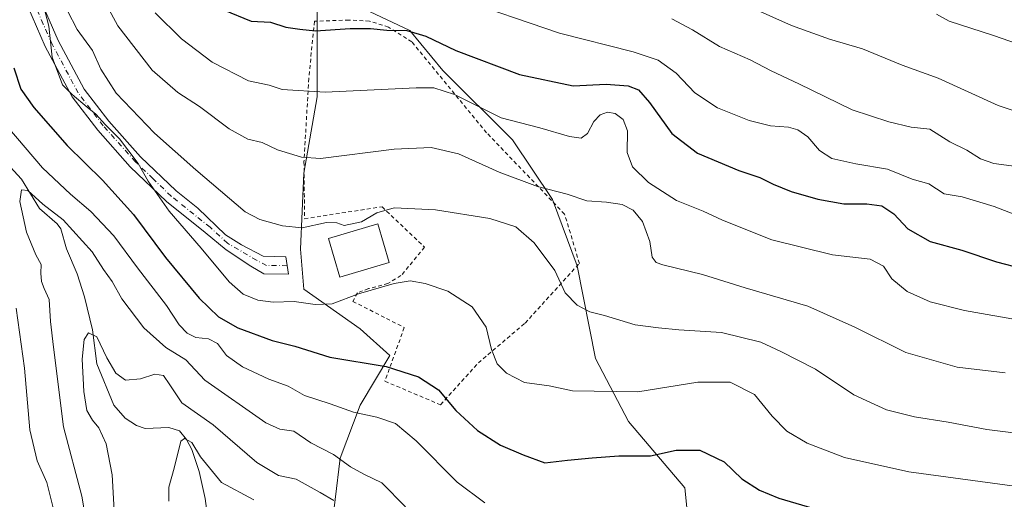
# Model space of a CAD drawing. Units: metres. Extents: x 589846 to 593283, y 4770665 to 4773024.
# Drawn here: x 591431 to 591689, y 4771450 to 4771575 of the extents above; entities that cross this region are included whole.
import ezdxf

# ---------------------------------------------------------------- set-up
doc = ezdxf.new("R2010")
doc.units = ezdxf.units.M
doc.header["$MEASUREMENT"] = 0
doc.linetypes.add('DGN Style 2', pattern=[1.648017, 0.98881, -0.659207])
doc.linetypes.add('DGN Style 4', pattern=[2.638475, 1.318413, -0.659207, 0.001648, -0.659207])
for name, color, linetype, lineweight in [('Alambrada', 7, 'DGN Style 2', 0), ('Camino Cxs', 7, 'Continuous', 0), ('Camino eje', 30, 'DGN Style 4', 13), ('Corriente natural lineal', 142, 'Continuous', 13), ('Curva de nivel maestra', 30, 'Continuous', 30), ('Curva de nivel normal', 30, 'Continuous', 0), ('Edificación Cxs', 1, 'Continuous', 13), ('Pastizal CxS', 92, 'Continuous', 0), ('Prado CxS', 92, 'Continuous', 0)]:
    doc.layers.add(name, color=color, linetype=linetype, lineweight=lineweight)

# ---------------------------------------------------------------- blocks, each defined once
blk = doc.blocks.new('*U8')
at = {"layer": 'Prado CxS', "color": 92, "linetype": 'Continuous', "lineweight": 0}
for points in [[(591423.0459, 4771450.0899, 677.8133), (591437.8625, 4771411.5683, 671.4954), (591442.4867, 4771388.7093, 668.3732), (591477.1349, 4771390.4419, 661.7416), (591489.2621, 4771412.9627, 651.9939), (591498.7903, 4771421.6247, 651.0062), (591512.6493, 4771438.9489, 654.6639), (591515.2473, 4771460.6037, 665.2791), (591520.4457, 4771474.4631, 671.2337), (591528.2415, 4771487.4565, 676.5479), (591520.4457, 4771494.3857, 678.497), (591505.7203, 4771504.7801, 682.0399), (591504.8541, 4771515.1747, 683.8056), (591505.7203, 4771535.0977, 689.4074), (591509.1851, 4771555.0199, 695.2696), (591509.1853, 4771580.1405, 703.4967)], [(591516.9813, 4771580.1405, 703.4232), (591533.4391, 4771572.3449, 700.6773), (591542.1009, 4771561.9491, 697.6742), (591560.2911, 4771543.7591, 694.0913), (591570.6857, 4771528.1679, 689.6757), (591577.1345, 4771510.8367, 686.4703), (591581.9463, 4771486.5901, 682.7243), (591590.6081, 4771470.1321, 678.609), (591605.3337, 4771452.8081, 672.5534), (591607.0659, 4771435.4841, 667.3191), (591607.0657, 4771417.2937, 661.754), (591612.2631, 4771405.1667, 658.7848), (591621.7913, 4771397.3713, 657.4127), (591641.7141, 4771400.8359, 661.2572), (591678.9611, 4771408.6321, 665.9614), (591716.2069, 4771419.8925, 669.1365)]]:
    blk.add_polyline3d(points, dxfattribs=at)

msp = doc.modelspace()

# ---------------------------------------------------------------- linework, layer by layer
at = {"layer": 'Alambrada', "color": 7, "linetype": 'DGN Style 2', "lineweight": 0}
msp.add_polyline3d([(591541.4401, 4771474.5401, 674.4337), (591551.3501, 4771485.4901, 678.9015), (591563.5701, 4771495.8901, 682.2921), (591577.7601, 4771511.5001, 698.9957), (591573.8901, 4771524.3901, 696.98), (591553.5101, 4771545.6401, 700.9167), (591533.9601, 4771569.4101, 705.5612), (591527.8501, 4771573.2901, 712.2205), (591522.8701, 4771574.8201, 706.6298), (591517.4801, 4771575.1101, 708.9528), (591508.4801, 4771574.8001, 712.9186), (591507.0301, 4771559.8701, 696.7954), (591505.7601, 4771538.0701, 692.1559), (591505.9201, 4771523.1801, 699.0141), (591526.1701, 4771526.2901, 686.0451), (591537.3001, 4771515.7201, 683.1004), (591531.1201, 4771508.2901, 682.3621), (591527.6901, 4771506.2401, 682.0641), (591522.6201, 4771504.8901, 684.5636), (591519.7301, 4771503.7601, 686.1881), (591518.5501, 4771501.5601, 689.234), (591531.9801, 4771494.7401, 680.1453), (591526.9201, 4771480.6801, 679.1179), (591541.4401, 4771474.5401, 674.4337)], dxfattribs=at)
at = {"layer": 'Camino Cxs', "color": 7, "linetype": 'Continuous', "lineweight": 0}
msp.add_polyline3d([(591437.0701, 4771579.9501, 698.4231), (591441.5101, 4771569.7901, 694.4522), (591448.3301, 4771557.0601, 694.6029), (591454.7301, 4771548.6801, 681.6624), (591463.0601, 4771539.3401, 681.2979), (591472.3101, 4771530.4601, 681.8756), (591477.9905, 4771525.9171, 682.5023), (591485.2697, 4771518.9819, 682.7102), (591489.3971, 4771516.3891, 682.8669), (591495.1121, 4771513.4257, 683.1803), (591501.0389, 4771513.2141, 684.8218), (591501.6737, 4771508.6631, 683.6324), (591495.2709, 4771508.7689, 682.6893), (591491.8843, 4771510.7797, 682.4753), (591485.4283, 4771515.0661, 682.3067), (591479.9145, 4771519.5907, 682.0546), (591469.8401, 4771527.6501, 680.6461), (591460.3701, 4771536.7501, 679.6065), (591451.8501, 4771546.3001, 679.5923), (591445.1801, 4771555.0301, 686.2227), (591438.1501, 4771568.1603, 690.1281), (591433.5599, 4771578.6501, 700.5308)], dxfattribs=at)
msp.add_polyline3d([(591437.0701, 4771579.9501, 698.4231), (591441.5101, 4771569.7901, 694.4522), (591448.3301, 4771557.0601, 694.6029), (591454.7301, 4771548.6801, 681.6624), (591463.0601, 4771539.3401, 681.2979), (591472.3101, 4771530.4601, 681.8756), (591477.9905, 4771525.9171, 682.5023), (591485.2697, 4771518.9819, 682.7102), (591489.3971, 4771516.3891, 682.8669), (591495.1121, 4771513.4257, 683.1803), (591501.0389, 4771513.2141, 684.8218), (591501.6737, 4771508.6631, 683.6324), (591495.2709, 4771508.7689, 682.6893), (591491.8843, 4771510.7797, 682.4753), (591485.4283, 4771515.0661, 682.3067), (591479.9145, 4771519.5907, 682.0546), (591469.8401, 4771527.6501, 680.6461), (591460.3701, 4771536.7501, 679.6065), (591451.8501, 4771546.3001, 679.5923), (591445.1801, 4771555.0301, 686.2227), (591438.1501, 4771568.1603, 690.1281), (591433.5599, 4771578.6501, 700.5308)], dxfattribs=at)
at = {"layer": 'Camino eje', "color": 30, "linetype": 'DGN Style 4', "lineweight": 13}
msp.add_polyline3d([(591501.3481, 4771510.9977, 683.8171), (591495.9587, 4771510.9387, 682.8175), (591493.3659, 4771512.3143, 682.7167), (591485.7987, 4771516.7593, 682.4082), (591481.2201, 4771520.9401, 682.2749), (591471.0751, 4771529.0551, 681.1894), (591466.3401, 4771533.6049, 680.6523), (591461.7151, 4771538.0451, 680.3506), (591453.2901, 4771547.4901, 680.4068), (591446.7551, 4771556.0449, 691.0736), (591439.8301, 4771568.9751, 692.3641), (591437.6103, 4771574.0551, 693.8014), (591435.3151, 4771579.3001, 699.4993)], dxfattribs=at)
at = {"layer": 'Corriente natural lineal', "color": 142, "linetype": 'Continuous', "lineweight": 13}
msp.add_polyline3d([(591426.0386, 4771539.8561, 667.1034), (591431.9212, 4771533.4937, 665.9691), (591436.6586, 4771525.8835, 665.1317), (591441.21, 4771521.8622, 664.6549), (591442.168, 4771520.5346, 664.3226), (591443.7051, 4771515.3061, 663.3751), (591446.4566, 4771508.7836, 662.3989), (591448.4312, 4771502.7666, 661.5257), (591450.5204, 4771494.1336, 660.5256), (591451.6242, 4771485.2473, 659.547), (591456.0693, 4771474.4207, 658.5315), (591459.019, 4771471.0539, 657.5743), (591461.9491, 4771469.1489, 657.0665), (591464.2301, 4771468.3301, 656.6165), (591470.4666, 4771468.602, 656.4437), (591473.2625, 4771467.7581, 656.3335), (591475.0637, 4771465.4411, 656.0066), (591476.4618, 4771462.8447, 655.2035), (591478.357, 4771457.0966, 654.4717), (591479.906, 4771450.0728, 653.7679), (591480.6902, 4771444.1164, 653.6121), (591484.0749, 4771433.9623, 652.9305), (591487.9114, 4771425.2311, 651.6234), (591492.5101, 4771418.4901, 650.6981)], dxfattribs=at)
at = {"layer": 'Curva de nivel maestra', "color": 30, "linetype": 'Continuous', "lineweight": 30, "flags": 128}
for points, elevation in [([(591484.71, 4771577.8001), (591491.93, 4771574.7901), (591496.97, 4771574.5301), (591501.03, 4771573.2201), (591504.72, 4771572.7201), (591508.78, 4771572.2901), (591517.8, 4771572.8601), (591523.19, 4771572.9401), (591527.42, 4771572.4901), (591532.62, 4771572.3501), (591537.6, 4771570.9401), (591545.5, 4771567.1601), (591562.12, 4771560.8801), (591576.12, 4771557.8901), (591584.79, 4771558.3201), (591590.47, 4771557.9001), (591593.2, 4771556.8701), (591596.08, 4771553.5801), (591601.94, 4771545.4201), (591608.64, 4771540.3401), (591619.4, 4771535.7601), (591624.96, 4771533.9801), (591628.45, 4771532.1801), (591633.13, 4771530.3201), (591640.06, 4771528.2501), (591646.89, 4771527.0801), (591652.92, 4771527.1001), (591656.83, 4771526.5301), (591659.99, 4771524.4801), (591663.58, 4771520.5101), (591669.47, 4771517.2201), (591677.75, 4771514.9501), (591686.77, 4771511.9101), (591693.53, 4771510.2001)], 700), ([(591429.94, 4771562.6301), (591431.76, 4771557.0701), (591435.13, 4771552.2201), (591443.84, 4771542.3401), (591453.08, 4771533.2401), (591461.18, 4771524.2801), (591469.57, 4771513.0201), (591478.38, 4771502.3701), (591483.39, 4771497.5201), (591488.48, 4771494.6701), (591497.48, 4771491.3301), (591503.33, 4771489.8501), (591512.56, 4771487.0201), (591527.23, 4771484.5001), (591535.69, 4771481.8101), (591540.89, 4771478.4001), (591545.44, 4771473.0401), (591551.12, 4771467.8101), (591557.12, 4771463.9401), (591563.04, 4771461.4501), (591568.71, 4771459.3401), (591574.61, 4771460.0501), (591581.1, 4771460.6501), (591588.1, 4771461.2101), (591596.33, 4771461.1901), (591603.06, 4771462.6701), (591609.27, 4771462.6301), (591615.56, 4771459.6501), (591620.18, 4771455.1801), (591624.83, 4771452.1801), (591629.9, 4771450.1501), (591658.68, 4771441.6701)], 675)]:
    msp.add_lwpolyline(points, dxfattribs=dict(at, elevation=elevation))
at = {"layer": 'Curva de nivel normal', "color": 30, "linetype": 'Continuous', "lineweight": 0, "flags": 128}
for points, elevation in [([(591617.82, 4771580.63), (591633.18, 4771573.68), (591643.11, 4771570.12), (591651.78, 4771567.56), (591662.11, 4771563.34), (591671.52, 4771559.96), (591687.2, 4771552.79), (591697.26, 4771549.44), (591712.01, 4771547.19), (591729.34, 4771545.84), (591736.95, 4771545.08), (591742.56, 4771544.77), (591751.81, 4771543.62), (591758.97, 4771543.8), (591774.56, 4771544.54), (591798.97, 4771546.8), (591816.87, 4771549.63), (591832.1, 4771553.32), (591846.29, 4771557.69), (591852.37, 4771559.33), (591863.1, 4771563.5), (591881.12, 4771572.73), (591896.79, 4771584.7)], 715), ([(591451.39, 4771584.28), (591457.11, 4771573.61), (591466.06, 4771562.03), (591472.8, 4771556.13), (591478.42, 4771552.5), (591486.2, 4771546.64), (591491.12, 4771543.94), (591494.87, 4771543.14), (591498.88, 4771541.14), (591505.09, 4771539.24), (591510.1, 4771538.94), (591529.33, 4771541.33), (591538.98, 4771541.81), (591546.12, 4771540.14), (591556.77, 4771535.33), (591566.78, 4771531.63), (591574.52, 4771529.63), (591579.73, 4771527.81), (591584.86, 4771527.47), (591588.9, 4771526.9), (591591.78, 4771525.43), (591594.24, 4771522.42), (591596.14, 4771517.24), (591596.82, 4771513.12), (591597.85, 4771511.7), (591599.56, 4771511.08), (591609.96, 4771508.57), (591621.06, 4771505.14), (591637.44, 4771500.3), (591649.78, 4771494.86), (591663.11, 4771488.18), (591676.51, 4771484.37), (591689.05, 4771482.86)], 690), ([(591545.49, 4771580.99), (591572.54, 4771571.72), (591591.81, 4771566.83), (591598.31, 4771564.65), (591603.05, 4771561.19), (591607.93, 4771556.11), (591613.9, 4771552.2), (591622.17, 4771548.83), (591627.69, 4771547.48), (591632.44, 4771547.15), (591634.88, 4771546.44), (591637.44, 4771544.62), (591640.51, 4771541.03), (591643.72, 4771538.9), (591650.01, 4771537.53), (591658.27, 4771536.1), (591664.72, 4771533.5), (591669.14, 4771532.3), (591673.1, 4771529.68), (591677.77, 4771528.86), (591686.17, 4771526.4), (591698.09, 4771521.74)], 705), ([(591438.03, 4771577.53), (591439.06, 4771573.52), (591439.91, 4771565.41), (591442.68, 4771558.19), (591445.18, 4771555.69), (591449.13, 4771552.32), (591451.33, 4771550.55), (591453.85, 4771547.7), (591457.58, 4771544.08), (591462.41, 4771537.64), (591465.02, 4771532.96), (591470.48, 4771525.17), (591478.9, 4771515.48), (591486.23, 4771506.68), (591489.86, 4771503.44), (591493.72, 4771501.9), (591497.74, 4771501.4), (591503.16, 4771501.53), (591508.7, 4771500.73), (591513.09, 4771500.95), (591519.99, 4771503.51), (591529.31, 4771506.24), (591533.52, 4771506.96), (591537.48, 4771506.28), (591543.34, 4771504.27), (591549.77, 4771500.12), (591553.43, 4771494.78), (591554.8, 4771489.01), (591556.26, 4771485.23), (591558.66, 4771482.79), (591563.45, 4771480.4), (591569.85, 4771479.52), (591575.98, 4771478.16), (591593.03, 4771477.95), (591608.76, 4771480.41), (591617.2, 4771480.42), (591623.52, 4771477.18), (591628.15, 4771471.54), (591631.97, 4771467.63), (591637.29, 4771464.46), (591647.05, 4771460.73), (591663.84, 4771456.97), (591694.14, 4771452.94)], 680), ([(591443.93, 4771577.49), (591446.48, 4771572.62), (591450.48, 4771567.18), (591452.7, 4771562.25), (591456.68, 4771556.01), (591466.71, 4771545.57), (591477.46, 4771535.93), (591490.38, 4771524.97), (591494.25, 4771522.96), (591500.14, 4771521.33), (591505.25, 4771520.77), (591511.67, 4771522.19), (591514.34, 4771522.13), (591516.26, 4771521.37), (591520.8, 4771522.35), (591524.8, 4771524.7), (591529.31, 4771526.06), (591540.18, 4771525.54), (591554.34, 4771523.26), (591561.12, 4771521.08), (591565.97, 4771516.84), (591571.33, 4771509.68), (591574.05, 4771503.8), (591577.14, 4771500.56), (591580.49, 4771498.81), (591584.36, 4771497.84), (591592.34, 4771495.44), (591598.46, 4771494.65), (591603.75, 4771494.12), (591614.88, 4771493.47), (591625.18, 4771490.88), (591630.38, 4771488.47), (591639.44, 4771483.82), (591649.53, 4771477.11), (591653.81, 4771475.12), (591658.01, 4771473.24), (591665.35, 4771471.36), (591674.13, 4771470.03), (591684.24, 4771468.1), (591700.93, 4771465.94)], 685), ([(591466.87, 4771577.04), (591473.78, 4771570.16), (591481.79, 4771564.13), (591491.27, 4771559.22), (591496.65, 4771558.09), (591500.08, 4771556.93), (591511.26, 4771556.22), (591535.06, 4771557.35), (591539.67, 4771557.37), (591545.15, 4771555.66), (591557.34, 4771549.51), (591567.43, 4771546.93), (591575.17, 4771544.68), (591578.22, 4771544.27), (591579.9, 4771545.49), (591581.57, 4771548.55), (591583.2, 4771550.36), (591585.11, 4771551), (591587.11, 4771550.65), (591589.21, 4771549.12), (591590.37, 4771546.14), (591590.28, 4771540.51), (591591.65, 4771536.76), (591595.8, 4771532.68), (591603.11, 4771527.9), (591610.11, 4771525.15), (591615.17, 4771522.78), (591628.04, 4771517.67), (591643.88, 4771513.74), (591653.78, 4771512.64), (591657.22, 4771510.81), (591659.47, 4771507.44), (591663.44, 4771504.18), (591669.44, 4771501.47), (591678.44, 4771499.18), (591693.78, 4771496.49)], 695), ([(591865.43, 4771577.69), (591849.77, 4771570.37), (591828.84, 4771563.71), (591814.41, 4771560.92), (591805.52, 4771559.28), (591798.16, 4771558.68), (591784.65, 4771557.42), (591763.16, 4771556.7), (591753.44, 4771556.99), (591740.78, 4771557.38), (591725.32, 4771558.94), (591708.27, 4771563.28), (591685.98, 4771571.05), (591674.44, 4771574.86), (591671.12, 4771576.69)], 720), ([(591691.98, 4771536.83), (591686.1, 4771537.61), (591682.64, 4771538.87), (591679.02, 4771541.08), (591674.63, 4771543.3), (591669.34, 4771546.6), (591664.52, 4771547.07), (591658.62, 4771548.53), (591649.06, 4771551.61), (591635.13, 4771558.42), (591627.92, 4771561.84), (591622.39, 4771564.72), (591614.4, 4771568.21), (591607.34, 4771572.52), (591601.94, 4771575.45)], 710), ([(591553.08, 4771448.93), (591545.82, 4771454.29), (591535.07, 4771465.1), (591529.71, 4771469.63), (591524.83, 4771471.28), (591518.71, 4771472.63), (591512.62, 4771474.78), (591505.9, 4771477), (591501.65, 4771479.42), (591496.55, 4771481.19), (591489.68, 4771484.48), (591485.53, 4771487.41), (591483.15, 4771490.57), (591480.79, 4771491.73), (591477.48, 4771492.14), (591475.22, 4771493.24), (591473.18, 4771495.41), (591469.86, 4771500.49), (591462.22, 4771510.35), (591456.04, 4771518.74), (591450.06, 4771525.06), (591444.69, 4771529.56), (591437.41, 4771536.49), (591428.35, 4771547.13)], 670), ([(591532.26, 4771447.85), (591526.09, 4771454.15), (591521.37, 4771456.39), (591517.88, 4771458.28), (591513.46, 4771461.55), (591507.58, 4771464.6), (591503.12, 4771467.6), (591499.42, 4771468.2), (591495.79, 4771469.81), (591479.83, 4771481.01), (591474.9, 4771486.32), (591469.66, 4771489.48), (591463.92, 4771494.68), (591458.19, 4771502.27), (591455.62, 4771506.74), (591453.4, 4771509.94), (591450.41, 4771514.54), (591442.83, 4771522.84), (591437.46, 4771527.02), (591433.57, 4771530.56), (591431.89, 4771530.69), (591431.47, 4771527.64), (591433.24, 4771519.66), (591435.68, 4771513.7), (591437.08, 4771511.18), (591436.99, 4771508.98), (591437.16, 4771506.8), (591437.86, 4771504.93), (591439.17, 4771502.02), (591439.52, 4771496.3), (591440.28, 4771489.61), (591442.88, 4771468.78), (591447.66, 4771450.64), (591450.32, 4771435.12)], 665), ([(591430.52, 4771499.76), (591432.72, 4771484.12), (591434.06, 4771467.96), (591436.02, 4771459.87), (591438.58, 4771454.2), (591440.21, 4771447.58), (591440.13, 4771442.97), (591439.63, 4771438.99), (591440.87, 4771435.4), (591440.84, 4771430.75), (591439.43, 4771418.33), (591440.31, 4771410.05), (591441.44, 4771407.28), (591442.09, 4771405.05), (591443.01, 4771402.82), (591442.88, 4771400.04), (591440.82, 4771396.82), (591435.49, 4771393.3), (591429.81, 4771390.87)], 670), ([(591513.59, 4771449.48), (591509.98, 4771451.56), (591503.75, 4771455.1), (591499.12, 4771456.02), (591493.44, 4771459.48), (591482.03, 4771469.32), (591473.84, 4771475.02), (591470.69, 4771479.78), (591469.02, 4771482.15), (591466.79, 4771482.55), (591463.06, 4771481.28), (591459.13, 4771480.99), (591456.59, 4771482.78), (591454.27, 4771486.79), (591451.64, 4771492.27), (591449.4, 4771493.36), (591448.34, 4771491.63), (591447.81, 4771486.48), (591448.22, 4771478.01), (591449.03, 4771473.03), (591450.47, 4771470.48), (591452.18, 4771468.52), (591454.03, 4771464.3), (591455.6, 4771456.22), (591456.27, 4771445.35)], 660), ([(591492.65, 4771449.7), (591484.17, 4771454.24), (591478.72, 4771460.9), (591476.48, 4771464.69), (591474.5, 4771465.74), (591473.55, 4771465.06), (591471.8, 4771458), (591470.47, 4771452.97), (591470.41, 4771449.3)], 655)]:
    msp.add_lwpolyline(points, dxfattribs=dict(at, elevation=elevation))
at = {"layer": 'Edificación Cxs', "color": 1, "linetype": 'Continuous', "lineweight": 13}
msp.add_polyline3d([(591528.0343, 4771511.7335, 683.9546), (591515.1226, 4771507.9235, 683.164), (591512.1443, 4771518.0166, 689.1297), (591525.056, 4771521.8266, 686.2282), (591528.0343, 4771511.7335, 683.9546)], dxfattribs=at)
msp.add_3dface([(591528.0343, 4771511.7335, 689.1297), (591515.1226, 4771507.9235, 689.1297), (591512.1443, 4771518.0166, 689.1297), (591525.056, 4771521.8266, 689.1297)], dxfattribs=at)
at = {"layer": 'Pastizal CxS', "color": 92, "linetype": 'Continuous', "lineweight": 0}
for points in [[(591798.2329, 4771584.1703, 729.5699), (591736.3505, 4771571.2913, 726.2065), (591734.1517, 4771526.6859, 708.584), (591735.2167, 4771498.9905, 698.6951), (591738.0075, 4771477.2983, 689.7337), (591745.4595, 4771447.8411, 678.3318), (591750.4859, 4771427.7371, 669.2947), (591716.2069, 4771419.8925, 669.1365), (591678.9611, 4771408.6321, 665.9614), (591641.7141, 4771400.8359, 661.2572), (591621.7913, 4771397.3713, 657.4127), (591612.2631, 4771405.1667, 658.7848), (591607.0657, 4771417.2937, 661.754), (591607.0659, 4771435.4841, 667.3191), (591605.3337, 4771452.8081, 672.5534), (591590.6081, 4771470.1321, 678.609), (591581.9463, 4771486.5901, 682.7243), (591577.1345, 4771510.8367, 686.4703), (591570.6857, 4771528.1679, 689.6757), (591560.2911, 4771543.7591, 694.0913), (591542.1009, 4771561.9491, 697.6742), (591533.4391, 4771572.3449, 700.6773), (591516.9813, 4771580.1405, 703.4232)], [(591509.1853, 4771580.1405, 703.4967), (591509.1851, 4771555.0199, 695.2696), (591505.7203, 4771535.0977, 689.4074), (591504.8541, 4771515.1747, 683.8056), (591505.7203, 4771504.7801, 682.0399), (591520.4457, 4771494.3857, 678.497), (591528.2415, 4771487.4565, 676.5479), (591520.4457, 4771474.4631, 671.2337), (591515.2473, 4771460.6037, 665.2791), (591512.6493, 4771438.9489, 654.6639), (591498.7903, 4771421.6247, 651.0062), (591489.2621, 4771412.9627, 651.9939), (591477.1349, 4771390.4419, 661.7416), (591442.4867, 4771388.7093, 668.3732), (591437.8625, 4771411.5683, 671.4954), (591423.0459, 4771450.0899, 677.8133), (591408.0011, 4771467.9669, 683.7404), (591412.4447, 4771509.4583, 680.4839), (591405.5873, 4771544.6253, 675.9406), (591394.6731, 4771575.8087, 678.4713)], [(591408.0011, 4771467.9669, 683.7404), (591423.0459, 4771450.0899, 677.8133), (591437.8625, 4771411.5683, 671.4954), (591442.4867, 4771388.7093, 668.3732), (591477.1349, 4771390.4419, 661.7416), (591489.2621, 4771412.9627, 651.9939), (591498.7903, 4771421.6247, 651.0062), (591512.6493, 4771438.9489, 654.6639), (591515.2473, 4771460.6037, 665.2791), (591520.4457, 4771474.4631, 671.2337), (591528.2415, 4771487.4565, 676.5479), (591520.4457, 4771494.3857, 678.497), (591505.7203, 4771504.7801, 682.0399), (591504.8541, 4771515.1747, 683.8056), (591505.7203, 4771535.0977, 689.4074), (591509.1851, 4771555.0199, 695.2696), (591509.1853, 4771580.1405, 703.4967)], [(591516.9813, 4771580.1405, 703.4232), (591533.4391, 4771572.3449, 700.6773), (591542.1009, 4771561.9491, 697.6742), (591560.2911, 4771543.7591, 694.0913), (591570.6857, 4771528.1679, 689.6757), (591577.1345, 4771510.8367, 686.4703), (591581.9463, 4771486.5901, 682.7243), (591590.6081, 4771470.1321, 678.609), (591605.3337, 4771452.8081, 672.5534), (591607.0659, 4771435.4841, 667.3191), (591607.0657, 4771417.2937, 661.754), (591612.2631, 4771405.1667, 658.7848), (591621.7913, 4771397.3713, 657.4127), (591641.7141, 4771400.8359, 661.2572), (591678.9611, 4771408.6321, 665.9614), (591716.2069, 4771419.8925, 669.1365), (591750.4859, 4771427.7371, 669.2947)]]:
    msp.add_polyline3d(points, dxfattribs=at)
at = {"layer": 'Prado CxS', "color": 92, "linetype": 'Continuous', "lineweight": 0}
for points in [[(591408.0011, 4771467.9669, 683.7404), (591423.0459, 4771450.0899, 677.8133), (591437.8625, 4771411.5683, 671.4954), (591442.4867, 4771388.7093, 668.3732), (591477.1349, 4771390.4419, 661.7416), (591489.2621, 4771412.9627, 651.9939), (591498.7903, 4771421.6247, 651.0062), (591512.6493, 4771438.9489, 654.6639), (591515.2473, 4771460.6037, 665.2791), (591520.4457, 4771474.4631, 671.2337), (591528.2415, 4771487.4565, 676.5479), (591520.4457, 4771494.3857, 678.497), (591505.7203, 4771504.7801, 682.0399), (591504.8541, 4771515.1747, 683.8056), (591505.7203, 4771535.0977, 689.4074), (591509.1851, 4771555.0199, 695.2696), (591509.1853, 4771580.1405, 703.4967)], [(591516.9813, 4771580.1405, 703.4232), (591533.4391, 4771572.3449, 700.6773), (591542.1009, 4771561.9491, 697.6742), (591560.2911, 4771543.7591, 694.0913), (591570.6857, 4771528.1679, 689.6757), (591577.1345, 4771510.8367, 686.4703), (591581.9463, 4771486.5901, 682.7243), (591590.6081, 4771470.1321, 678.609), (591605.3337, 4771452.8081, 672.5534), (591607.0659, 4771435.4841, 667.3191), (591607.0657, 4771417.2937, 661.754), (591612.2631, 4771405.1667, 658.7848), (591621.7913, 4771397.3713, 657.4127), (591641.7141, 4771400.8359, 661.2572), (591678.9611, 4771408.6321, 665.9614), (591716.2069, 4771419.8925, 669.1365), (591750.4859, 4771427.7371, 669.2947)]]:
    msp.add_polyline3d(points, dxfattribs=at)

# ---------------------------------------------------------------- block references
msp.add_blockref('*U8', (0, 0), dxfattribs=at)

doc.saveas('drawing.dxf')
